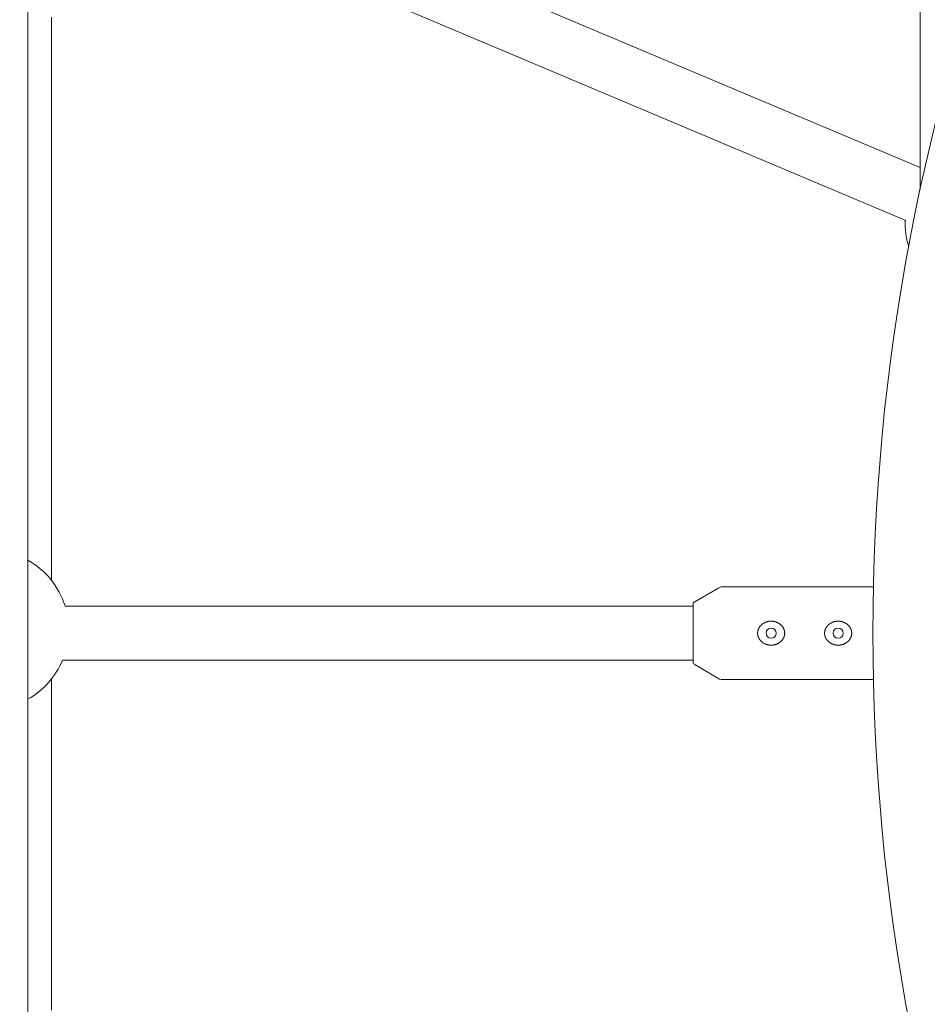
# Model space of a CAD drawing. Units: millimetres. Extents: x 280.6 to 324.8, y 163.4 to 221.8.
# Drawn here: x 302 to 303.3, y 181.2 to 182.6 of the extents above; entities that cross this region are included whole.
import ezdxf

# ---------------------------------------------------------------- set-up
doc = ezdxf.new("R2010")
doc.units = ezdxf.units.MM
doc.header["$MEASUREMENT"] = 0
doc.linetypes.add('AI-Linetype-2', pattern=[2.116667, 1.058333, -1.058333])
doc.layers.add('Ebene 1', color=7, linetype='Continuous', lineweight=0)

# ---------------------------------------------------------------- blocks, each defined once
blk = doc.blocks.new('Block_0')
at = {"layer": 'Ebene 1', "color": 250, "lineweight": 9}
for p, q in [((301.9901, 177.4361), (301.9901, 185.9862)), ((303.3069, 183.3908), (303.3069, 182.3635)), ((303.3069, 182.3956), (302.1024, 182.9033)), ((302.0713, 182.8296), (303.2856, 182.3178)), ((303.0107, 181.7766), (302.9731, 181.7547)), ((303.0132, 181.7773), (303.0115, 181.777)), ((303.2378, 181.7773), (303.0132, 181.7773)), ((302.9731, 181.7547), (302.9719, 181.7535)), ((302.9719, 181.6654), (302.9719, 181.7526)), ((302.9719, 181.749), (302.0449, 181.749)), ((302.0411, 181.669), (302.9719, 181.669)), ((302.9719, 181.6654), (302.9724, 181.6637)), ((302.9731, 181.6633), (303.0107, 181.6414)), ((303.0107, 181.6414), (303.0123, 181.6408)), ((303.0132, 181.6408), (303.2378, 181.6408))]:
    blk.add_line(p, q, dxfattribs=at)
for points in [[(302.0251, 181.786), (302.0251, 181.7963), (302.0251, 181.8066), (302.0251, 181.8168), (302.0251, 181.8271), (302.0251, 181.8374), (302.0251, 181.8476), (302.0251, 181.8579), (302.0251, 181.8681), (302.0251, 181.8783), (302.0251, 181.8886), (302.0251, 181.8988), (302.0251, 181.909), (302.0251, 181.9192), (302.0251, 181.9294), (302.0251, 181.9396), (302.0251, 181.9498), (302.0251, 181.96), (302.0251, 181.9702), (302.0251, 181.9804), (302.0251, 181.9906), (302.0251, 182.0008), (302.0251, 182.0109), (302.0251, 182.0211), (302.0251, 182.0312), (302.0251, 182.0413), (302.0251, 182.0515), (302.0251, 182.0616), (302.0251, 182.0717), (302.0251, 182.0818), (302.0251, 182.0919), (302.0251, 182.102), (302.0251, 182.112), (302.0251, 182.1221), (302.0251, 182.1322), (302.0251, 182.1422), (302.0251, 182.1522), (302.0251, 182.1622), (302.0251, 182.1722), (302.0251, 182.1822), (302.0251, 182.1922), (302.0251, 182.2022), (302.0251, 182.2122), (302.0251, 182.2221), (302.0251, 182.232), (302.0251, 182.242), (302.0251, 182.2519), (302.0251, 182.2618), (302.0251, 182.2717), (302.0251, 182.2815), (302.0251, 182.2914), (302.0251, 182.3012), (302.0251, 182.3111), (302.0251, 182.3209), (302.0251, 182.3307), (302.0251, 182.3405), (302.0251, 182.3503), (302.0251, 182.36), (302.0251, 182.3698), (302.0251, 182.3795), (302.0251, 182.3892), (302.0251, 182.3989), (302.0251, 182.4086), (302.0251, 182.4182), (302.0251, 182.4279), (302.0251, 182.4375), (302.0251, 182.4472), (302.0251, 182.4568), (302.0251, 182.4664), (302.0251, 182.4759), (302.0251, 182.4855), (302.0251, 182.495), (302.0251, 182.5046), (302.0251, 182.5141), (302.0251, 182.5236), (302.0251, 182.533), (302.0251, 182.5425), (302.0251, 182.5519), (302.0251, 182.5613), (302.0251, 182.5707), (302.0251, 182.5801), (302.0251, 182.5895), (302.0251, 182.5988), (302.0251, 182.6082), (302.0251, 182.6175)], [(303.1002, 181.7221), (303.1001, 181.7223), (303.0999, 181.7224), (303.0997, 181.7225), (303.0996, 181.7226), (303.0994, 181.7228), (303.0992, 181.7229), (303.099, 181.723), (303.0989, 181.7231), (303.0987, 181.7232), (303.0985, 181.7234), (303.0983, 181.7235), (303.0981, 181.7236), (303.098, 181.7237), (303.0978, 181.7238), (303.0976, 181.7239), (303.0974, 181.724), (303.0972, 181.7241), (303.097, 181.7242), (303.0968, 181.7243), (303.0966, 181.7244), (303.0965, 181.7245), (303.0963, 181.7246), (303.0961, 181.7247), (303.0959, 181.7248), (303.0957, 181.7249), (303.0955, 181.7249), (303.0953, 181.725), (303.0951, 181.7251), (303.0949, 181.7252), (303.0947, 181.7253), (303.0945, 181.7253), (303.0943, 181.7254), (303.0941, 181.7255), (303.0939, 181.7256), (303.0937, 181.7256), (303.0935, 181.7257), (303.0933, 181.7257), (303.0931, 181.7258), (303.0928, 181.7259), (303.0926, 181.7259), (303.0924, 181.726), (303.0922, 181.726), (303.092, 181.7261), (303.0918, 181.7261), (303.0916, 181.7262), (303.0914, 181.7262), (303.0912, 181.7263), (303.091, 181.7263), (303.0908, 181.7263), (303.0905, 181.7264), (303.0903, 181.7264), (303.0901, 181.7264), (303.0899, 181.7265), (303.0897, 181.7265), (303.0895, 181.7265), (303.0893, 181.7265), (303.0891, 181.7266), (303.0888, 181.7266), (303.0886, 181.7266), (303.0884, 181.7266), (303.0882, 181.7266), (303.088, 181.7266), (303.0878, 181.7267), (303.0876, 181.7267), (303.0873, 181.7267), (303.0871, 181.7267), (303.0869, 181.7267), (303.0867, 181.7267), (303.0865, 181.7267), (303.0863, 181.7267), (303.086, 181.7267), (303.0858, 181.7267), (303.0856, 181.7266), (303.0854, 181.7266), (303.0852, 181.7266), (303.085, 181.7266), (303.0848, 181.7266), (303.0845, 181.7266), (303.0843, 181.7265), (303.0841, 181.7265), (303.0839, 181.7265), (303.0837, 181.7265), (303.0835, 181.7264), (303.0833, 181.7264), (303.0831, 181.7263), (303.0829, 181.7263), (303.0826, 181.7263), (303.0824, 181.7262), (303.0822, 181.7262), (303.082, 181.7261), (303.0818, 181.7261), (303.0816, 181.726), (303.0814, 181.726), (303.0812, 181.7259), (303.081, 181.7259), (303.0808, 181.7258), (303.0806, 181.7258), (303.0804, 181.7257), (303.0801, 181.7256), (303.0799, 181.7256), (303.0797, 181.7255), (303.0795, 181.7254), (303.0793, 181.7254), (303.0791, 181.7253), (303.0789, 181.7252), (303.0787, 181.7251), (303.0785, 181.7251), (303.0783, 181.725), (303.0781, 181.7249), (303.0779, 181.7248), (303.0778, 181.7247), (303.0776, 181.7246), (303.0774, 181.7245), (303.0772, 181.7244), (303.077, 181.7243), (303.0768, 181.7242), (303.0766, 181.7241), (303.0764, 181.724), (303.0762, 181.7239), (303.076, 181.7238), (303.0759, 181.7237), (303.0757, 181.7236), (303.0755, 181.7235), (303.0753, 181.7234), (303.0751, 181.7233), (303.075, 181.7232), (303.0748, 181.7231), (303.0746, 181.7229), (303.0744, 181.7228), (303.0743, 181.7227), (303.0741, 181.7226), (303.0739, 181.7224), (303.0737, 181.7223), (303.0736, 181.7222), (303.0734, 181.722), (303.0732, 181.7219), (303.0731, 181.7218), (303.0729, 181.7216), (303.0727, 181.7215), (303.0726, 181.7213), (303.0724, 181.7212), (303.0723, 181.7211), (303.0721, 181.7209), (303.072, 181.7208), (303.0718, 181.7206), (303.0717, 181.7205), (303.0715, 181.7203), (303.0714, 181.7201), (303.0712, 181.72), (303.0711, 181.7198), (303.071, 181.7197), (303.0708, 181.7195), (303.0707, 181.7193), (303.0706, 181.7192), (303.0704, 181.719), (303.0703, 181.7188), (303.0702, 181.7187), (303.07, 181.7185), (303.0699, 181.7183), (303.0698, 181.7182), (303.0697, 181.718), (303.0696, 181.7178), (303.0694, 181.7176), (303.0693, 181.7174), (303.0692, 181.7173), (303.0691, 181.7171), (303.069, 181.7169), (303.0689, 181.7167), (303.0688, 181.7165), (303.0687, 181.7163), (303.0686, 181.7161), (303.0685, 181.7159), (303.0684, 181.7157), (303.0683, 181.7155), (303.0682, 181.7154), (303.0681, 181.7152), (303.0681, 181.715), (303.068, 181.7148), (303.0679, 181.7146), (303.0678, 181.7144), (303.0678, 181.7142), (303.0677, 181.714), (303.0676, 181.7138), (303.0676, 181.7136), (303.0675, 181.7134), (303.0674, 181.7131), (303.0674, 181.7129), (303.0673, 181.7127), (303.0673, 181.7125), (303.0672, 181.7123), (303.0672, 181.7121), (303.0671, 181.7119), (303.0671, 181.7117), (303.0671, 181.7115), (303.067, 181.7113), (303.067, 181.711), (303.067, 181.7108), (303.067, 181.7106), (303.0669, 181.7104), (303.0669, 181.7102), (303.0669, 181.71), (303.0669, 181.7097), (303.0669, 181.7095), (303.0669, 181.7093), (303.0669, 181.7091), (303.0669, 181.7089), (303.0669, 181.7087), (303.0669, 181.7085), (303.0669, 181.7082), (303.0669, 181.708), (303.0669, 181.7078), (303.0669, 181.7076), (303.067, 181.7074), (303.067, 181.7072), (303.067, 181.707), (303.067, 181.7067), (303.0671, 181.7065), (303.0671, 181.7063), (303.0672, 181.7061), (303.0672, 181.7059), (303.0672, 181.7057), (303.0673, 181.7055), (303.0673, 181.7053), (303.0674, 181.7051), (303.0674, 181.7048), (303.0675, 181.7046), (303.0676, 181.7044), (303.0676, 181.7042), (303.0677, 181.704), (303.0678, 181.7038), (303.0678, 181.7036), (303.0679, 181.7034), (303.068, 181.7032), (303.0681, 181.703), (303.0682, 181.7028), (303.0682, 181.7026), (303.0683, 181.7024), (303.0684, 181.7022), (303.0685, 181.702), (303.0686, 181.7018), (303.0687, 181.7017), (303.0688, 181.7015), (303.0689, 181.7013), (303.069, 181.7011), (303.0691, 181.7009), (303.0692, 181.7007), (303.0693, 181.7005), (303.0695, 181.7004), (303.0696, 181.7002), (303.0697, 181.7), (303.0698, 181.6998), (303.0699, 181.6996), (303.0701, 181.6995), (303.0702, 181.6993), (303.0703, 181.6991), (303.0705, 181.699), (303.0706, 181.6988), (303.0707, 181.6986), (303.0709, 181.6985), (303.071, 181.6983), (303.0711, 181.6981), (303.0713, 181.698), (303.0714, 181.6978), (303.0716, 181.6977), (303.0717, 181.6975), (303.0719, 181.6974), (303.072, 181.6972), (303.0722, 181.697), (303.0723, 181.6969), (303.0725, 181.6968), (303.0727, 181.6966), (303.0728, 181.6965), (303.073, 181.6963), (303.0731, 181.6962), (303.0733, 181.6961), (303.0735, 181.6959), (303.0736, 181.6958), (303.0738, 181.6957), (303.074, 181.6955), (303.0741, 181.6954), (303.0743, 181.6953), (303.0745, 181.6952), (303.0747, 181.695), (303.0748, 181.6949), (303.075, 181.6948), (303.0752, 181.6947), (303.0754, 181.6946), (303.0756, 181.6945), (303.0758, 181.6943), (303.0759, 181.6942), (303.0761, 181.6941), (303.0763, 181.694), (303.0765, 181.6939), (303.0767, 181.6938), (303.0769, 181.6937), (303.0771, 181.6936), (303.0773, 181.6935), (303.0775, 181.6934), (303.0777, 181.6933), (303.0778, 181.6933), (303.078, 181.6932), (303.0782, 181.6931), (303.0784, 181.693), (303.0786, 181.6929), (303.0788, 181.6928), (303.079, 181.6928), (303.0792, 181.6927), (303.0794, 181.6926), (303.0796, 181.6925), (303.0798, 181.6925), (303.0801, 181.6924), (303.0803, 181.6923), (303.0805, 181.6923), (303.0807, 181.6922), (303.0809, 181.6922), (303.0811, 181.6921), (303.0813, 181.692), (303.0815, 181.692), (303.0817, 181.6919), (303.0819, 181.6919), (303.0821, 181.6918), (303.0823, 181.6918), (303.0825, 181.6918), (303.0827, 181.6917), (303.083, 181.6917), (303.0832, 181.6916), (303.0834, 181.6916), (303.0836, 181.6916), (303.0838, 181.6915), (303.084, 181.6915), (303.0842, 181.6915), (303.0845, 181.6915), (303.0847, 181.6914), (303.0849, 181.6914), (303.0851, 181.6914), (303.0853, 181.6914), (303.0855, 181.6914), (303.0857, 181.6914), (303.086, 181.6914), (303.0862, 181.6913), (303.0864, 181.6913), (303.0866, 181.6913), (303.0868, 181.6913), (303.087, 181.6913), (303.0872, 181.6913), (303.0875, 181.6913), (303.0877, 181.6913), (303.0879, 181.6914), (303.0881, 181.6914), (303.0883, 181.6914), (303.0885, 181.6914), (303.0887, 181.6914), (303.089, 181.6914), (303.0892, 181.6915), (303.0894, 181.6915), (303.0896, 181.6915), (303.0898, 181.6915), (303.09, 181.6916), (303.0902, 181.6916), (303.0905, 181.6916), (303.0907, 181.6917), (303.0909, 181.6917), (303.0911, 181.6917), (303.0913, 181.6918), (303.0915, 181.6918), (303.0917, 181.6919), (303.0919, 181.6919), (303.0921, 181.692), (303.0924, 181.692), (303.0926, 181.6921), (303.0928, 181.6921), (303.093, 181.6922), (303.0932, 181.6922), (303.0934, 181.6923), (303.0936, 181.6924), (303.0938, 181.6924), (303.094, 181.6925), (303.0942, 181.6926), (303.0944, 181.6926), (303.0946, 181.6927), (303.0948, 181.6928), (303.095, 181.6929), (303.0952, 181.6929), (303.0954, 181.693), (303.0956, 181.6931), (303.0958, 181.6932), (303.096, 181.6933), (303.0962, 181.6934), (303.0964, 181.6935), (303.0966, 181.6936), (303.0968, 181.6937), (303.0969, 181.6938), (303.0971, 181.6939), (303.0973, 181.694), (303.0975, 181.6941), (303.0977, 181.6942), (303.0979, 181.6943), (303.0981, 181.6944), (303.0983, 181.6945), (303.0984, 181.6946), (303.0986, 181.6947), (303.0988, 181.6948), (303.099, 181.695), (303.0992, 181.6951), (303.0993, 181.6952), (303.0995, 181.6953), (303.0997, 181.6955), (303.0998, 181.6956), (303.1, 181.6957), (303.1002, 181.6958), (303.1003, 181.696), (303.1005, 181.6961), (303.1007, 181.6962), (303.1008, 181.6964), (303.101, 181.6965), (303.1012, 181.6967), (303.1013, 181.6968), (303.1015, 181.6969), (303.1016, 181.6971), (303.1018, 181.6972), (303.1019, 181.6974), (303.1021, 181.6975), (303.1022, 181.6977), (303.1024, 181.6979), (303.1025, 181.698), (303.1027, 181.6982), (303.1028, 181.6983), (303.1029, 181.6985), (303.1031, 181.6987), (303.1032, 181.6988), (303.1033, 181.699), (303.1035, 181.6992), (303.1036, 181.6993), (303.1037, 181.6995), (303.1039, 181.6997), (303.104, 181.6999), (303.1041, 181.7), (303.1042, 181.7002), (303.1043, 181.7004), (303.1044, 181.7006), (303.1046, 181.7008), (303.1047, 181.7009), (303.1048, 181.7011), (303.1049, 181.7013), (303.105, 181.7015), (303.1051, 181.7017), (303.1052, 181.7019), (303.1053, 181.7021), (303.1054, 181.7023), (303.1054, 181.7025), (303.1055, 181.7027), (303.1056, 181.7028), (303.1057, 181.703), (303.1058, 181.7032), (303.1059, 181.7034), (303.1059, 181.7036), (303.106, 181.7038), (303.1061, 181.7041), (303.1061, 181.7043), (303.1062, 181.7045), (303.1063, 181.7047), (303.1063, 181.7049), (303.1064, 181.7051), (303.1064, 181.7053), (303.1065, 181.7055), (303.1065, 181.7057), (303.1066, 181.7059), (303.1066, 181.7061), (303.1066, 181.7064), (303.1067, 181.7066), (303.1067, 181.7068), (303.1067, 181.707), (303.1068, 181.7072), (303.1068, 181.7074), (303.1068, 181.7076), (303.1068, 181.7078), (303.1068, 181.7081), (303.1069, 181.7083), (303.1069, 181.7085), (303.1069, 181.7087), (303.1069, 181.7089), (303.1069, 181.7091), (303.1069, 181.7093), (303.1069, 181.7096), (303.1069, 181.7098), (303.1068, 181.71), (303.1068, 181.7102), (303.1068, 181.7104), (303.1068, 181.7106), (303.1068, 181.7109), (303.1067, 181.7111), (303.1067, 181.7113), (303.1067, 181.7115), (303.1066, 181.7117), (303.1066, 181.7119), (303.1066, 181.7121), (303.1065, 181.7123), (303.1065, 181.7126), (303.1064, 181.7128), (303.1064, 181.713), (303.1063, 181.7132), (303.1062, 181.7134), (303.1062, 181.7136), (303.1061, 181.7138), (303.1061, 181.714), (303.106, 181.7142), (303.1059, 181.7144), (303.1058, 181.7146), (303.1058, 181.7148), (303.1057, 181.715), (303.1056, 181.7152), (303.1055, 181.7154), (303.1054, 181.7156), (303.1053, 181.7158), (303.1052, 181.716), (303.1051, 181.7162), (303.105, 181.7164), (303.1049, 181.7166), (303.1048, 181.7168), (303.1047, 181.717), (303.1046, 181.7171), (303.1045, 181.7173), (303.1044, 181.7175), (303.1043, 181.7177), (303.1042, 181.7179), (303.104, 181.718), (303.1039, 181.7182), (303.1038, 181.7184), (303.1037, 181.7186), (303.1035, 181.7187), (303.1034, 181.7189), (303.1033, 181.7191), (303.1031, 181.7192), (303.103, 181.7194), (303.1029, 181.7196), (303.1027, 181.7197), (303.1026, 181.7199), (303.1024, 181.7201), (303.1023, 181.7202), (303.1021, 181.7204), (303.102, 181.7205), (303.1018, 181.7207), (303.1017, 181.7208), (303.1015, 181.721), (303.1014, 181.7211), (303.1012, 181.7213), (303.1011, 181.7214), (303.1009, 181.7216), (303.1007, 181.7217), (303.1006, 181.7219), (303.1004, 181.722), (303.1002, 181.7221)], [(303.1991, 181.7221), (303.1989, 181.7223), (303.1988, 181.7224), (303.1986, 181.7225), (303.1984, 181.7226), (303.1982, 181.7228), (303.1981, 181.7229), (303.1979, 181.723), (303.1977, 181.7231), (303.1975, 181.7232), (303.1974, 181.7234), (303.1972, 181.7235), (303.197, 181.7236), (303.1968, 181.7237), (303.1966, 181.7238), (303.1964, 181.7239), (303.1963, 181.724), (303.1961, 181.7241), (303.1959, 181.7242), (303.1957, 181.7243), (303.1955, 181.7244), (303.1953, 181.7245), (303.1951, 181.7246), (303.1949, 181.7247), (303.1947, 181.7248), (303.1945, 181.7249), (303.1943, 181.7249), (303.1941, 181.725), (303.1939, 181.7251), (303.1937, 181.7252), (303.1935, 181.7253), (303.1933, 181.7253), (303.1931, 181.7254), (303.1929, 181.7255), (303.1927, 181.7256), (303.1925, 181.7256), (303.1923, 181.7257), (303.1921, 181.7257), (303.1919, 181.7258), (303.1917, 181.7259), (303.1915, 181.7259), (303.1913, 181.726), (303.1911, 181.726), (303.1909, 181.7261), (303.1907, 181.7261), (303.1905, 181.7262), (303.1902, 181.7262), (303.19, 181.7263), (303.1898, 181.7263), (303.1896, 181.7263), (303.1894, 181.7264), (303.1892, 181.7264), (303.189, 181.7264), (303.1888, 181.7265), (303.1886, 181.7265), (303.1883, 181.7265), (303.1881, 181.7265), (303.1879, 181.7266), (303.1877, 181.7266), (303.1875, 181.7266), (303.1873, 181.7266), (303.1871, 181.7266), (303.1868, 181.7266), (303.1866, 181.7267), (303.1864, 181.7267), (303.1862, 181.7267), (303.186, 181.7267), (303.1858, 181.7267), (303.1855, 181.7267), (303.1853, 181.7267), (303.1851, 181.7267), (303.1849, 181.7267), (303.1847, 181.7267), (303.1845, 181.7266), (303.1843, 181.7266), (303.184, 181.7266), (303.1838, 181.7266), (303.1836, 181.7266), (303.1834, 181.7266), (303.1832, 181.7265), (303.183, 181.7265), (303.1828, 181.7265), (303.1826, 181.7265), (303.1823, 181.7264), (303.1821, 181.7264), (303.1819, 181.7263), (303.1817, 181.7263), (303.1815, 181.7263), (303.1813, 181.7262), (303.1811, 181.7262), (303.1809, 181.7261), (303.1807, 181.7261), (303.1805, 181.726), (303.1802, 181.726), (303.18, 181.7259), (303.1798, 181.7259), (303.1796, 181.7258), (303.1794, 181.7258), (303.1792, 181.7257), (303.179, 181.7256), (303.1788, 181.7256), (303.1786, 181.7255), (303.1784, 181.7254), (303.1782, 181.7254), (303.178, 181.7253), (303.1778, 181.7252), (303.1776, 181.7251), (303.1774, 181.7251), (303.1772, 181.725), (303.177, 181.7249), (303.1768, 181.7248), (303.1766, 181.7247), (303.1764, 181.7246), (303.1762, 181.7245), (303.176, 181.7244), (303.1758, 181.7243), (303.1757, 181.7242), (303.1755, 181.7241), (303.1753, 181.724), (303.1751, 181.7239), (303.1749, 181.7238), (303.1747, 181.7237), (303.1745, 181.7236), (303.1744, 181.7235), (303.1742, 181.7234), (303.174, 181.7233), (303.1738, 181.7232), (303.1736, 181.7231), (303.1735, 181.7229), (303.1733, 181.7228), (303.1731, 181.7227), (303.1729, 181.7226), (303.1728, 181.7224), (303.1726, 181.7223), (303.1724, 181.7222), (303.1723, 181.722), (303.1721, 181.7219), (303.1719, 181.7218), (303.1718, 181.7216), (303.1716, 181.7215), (303.1714, 181.7213), (303.1713, 181.7212), (303.1711, 181.7211), (303.171, 181.7209), (303.1708, 181.7208), (303.1707, 181.7206), (303.1705, 181.7205), (303.1704, 181.7203), (303.1702, 181.7201), (303.1701, 181.72), (303.17, 181.7198), (303.1698, 181.7197), (303.1697, 181.7195), (303.1695, 181.7193), (303.1694, 181.7192), (303.1693, 181.719), (303.1692, 181.7188), (303.169, 181.7187), (303.1689, 181.7185), (303.1688, 181.7183), (303.1686, 181.7182), (303.1685, 181.718), (303.1684, 181.7178), (303.1683, 181.7176), (303.1682, 181.7174), (303.1681, 181.7173), (303.168, 181.7171), (303.1679, 181.7169), (303.1677, 181.7167), (303.1676, 181.7165), (303.1675, 181.7163), (303.1674, 181.7161), (303.1674, 181.7159), (303.1673, 181.7157), (303.1672, 181.7155), (303.1671, 181.7154), (303.167, 181.7152), (303.1669, 181.715), (303.1668, 181.7148), (303.1668, 181.7146), (303.1667, 181.7144), (303.1666, 181.7142), (303.1665, 181.714), (303.1665, 181.7138), (303.1664, 181.7136), (303.1664, 181.7134), (303.1663, 181.7131), (303.1662, 181.7129), (303.1662, 181.7127), (303.1661, 181.7125), (303.1661, 181.7123), (303.166, 181.7121), (303.166, 181.7119), (303.166, 181.7117), (303.1659, 181.7115), (303.1659, 181.7113), (303.1659, 181.711), (303.1658, 181.7108), (303.1658, 181.7106), (303.1658, 181.7104), (303.1658, 181.7102), (303.1658, 181.71), (303.1658, 181.7097), (303.1657, 181.7095), (303.1657, 181.7093), (303.1657, 181.7091), (303.1657, 181.7089), (303.1657, 181.7087), (303.1657, 181.7085), (303.1658, 181.7082), (303.1658, 181.708), (303.1658, 181.7078), (303.1658, 181.7076), (303.1658, 181.7074), (303.1658, 181.7072), (303.1659, 181.707), (303.1659, 181.7067), (303.1659, 181.7065), (303.166, 181.7063), (303.166, 181.7061), (303.1661, 181.7059), (303.1661, 181.7057), (303.1661, 181.7055), (303.1662, 181.7053), (303.1662, 181.7051), (303.1663, 181.7048), (303.1664, 181.7046), (303.1664, 181.7044), (303.1665, 181.7042), (303.1666, 181.704), (303.1666, 181.7038), (303.1667, 181.7036), (303.1668, 181.7034), (303.1668, 181.7032), (303.1669, 181.703), (303.167, 181.7028), (303.1671, 181.7026), (303.1672, 181.7024), (303.1673, 181.7022), (303.1674, 181.702), (303.1675, 181.7018), (303.1676, 181.7017), (303.1677, 181.7015), (303.1678, 181.7013), (303.1679, 181.7011), (303.168, 181.7009), (303.1681, 181.7007), (303.1682, 181.7005), (303.1683, 181.7004), (303.1684, 181.7002), (303.1686, 181.7), (303.1687, 181.6998), (303.1688, 181.6996), (303.1689, 181.6995), (303.169, 181.6993), (303.1692, 181.6991), (303.1693, 181.699), (303.1694, 181.6988), (303.1696, 181.6986), (303.1697, 181.6985), (303.1699, 181.6983), (303.17, 181.6981), (303.1701, 181.698), (303.1703, 181.6978), (303.1704, 181.6977), (303.1706, 181.6975), (303.1707, 181.6974), (303.1709, 181.6972), (303.171, 181.697), (303.1712, 181.6969), (303.1714, 181.6968), (303.1715, 181.6966), (303.1717, 181.6965), (303.1718, 181.6963), (303.172, 181.6962), (303.1722, 181.6961), (303.1723, 181.6959), (303.1725, 181.6958), (303.1727, 181.6957), (303.1728, 181.6955), (303.173, 181.6954), (303.1732, 181.6953), (303.1734, 181.6952), (303.1735, 181.695), (303.1737, 181.6949), (303.1739, 181.6948), (303.1741, 181.6947), (303.1742, 181.6946), (303.1744, 181.6945), (303.1746, 181.6943), (303.1748, 181.6942), (303.175, 181.6941), (303.1752, 181.694), (303.1754, 181.6939), (303.1755, 181.6938), (303.1757, 181.6937), (303.1759, 181.6936), (303.1761, 181.6935), (303.1763, 181.6934), (303.1765, 181.6933), (303.1767, 181.6933), (303.1769, 181.6932), (303.1771, 181.6931), (303.1773, 181.693), (303.1775, 181.6929), (303.1777, 181.6928), (303.1779, 181.6928), (303.1781, 181.6927), (303.1783, 181.6926), (303.1785, 181.6925), (303.1787, 181.6925), (303.1789, 181.6924), (303.1791, 181.6923), (303.1793, 181.6923), (303.1795, 181.6922), (303.1797, 181.6922), (303.1799, 181.6921), (303.1801, 181.692), (303.1803, 181.692), (303.1806, 181.6919), (303.1808, 181.6919), (303.181, 181.6918), (303.1812, 181.6918), (303.1814, 181.6918), (303.1816, 181.6917), (303.1818, 181.6917), (303.182, 181.6916), (303.1822, 181.6916), (303.1825, 181.6916), (303.1827, 181.6915), (303.1829, 181.6915), (303.1831, 181.6915), (303.1833, 181.6915), (303.1835, 181.6914), (303.1837, 181.6914), (303.184, 181.6914), (303.1842, 181.6914), (303.1844, 181.6914), (303.1846, 181.6914), (303.1848, 181.6914), (303.185, 181.6913), (303.1852, 181.6913), (303.1855, 181.6913), (303.1857, 181.6913), (303.1859, 181.6913), (303.1861, 181.6913), (303.1863, 181.6913), (303.1865, 181.6913), (303.1867, 181.6914), (303.187, 181.6914), (303.1872, 181.6914), (303.1874, 181.6914), (303.1876, 181.6914), (303.1878, 181.6914), (303.188, 181.6915), (303.1882, 181.6915), (303.1885, 181.6915), (303.1887, 181.6915), (303.1889, 181.6916), (303.1891, 181.6916), (303.1893, 181.6916), (303.1895, 181.6917), (303.1897, 181.6917), (303.19, 181.6917), (303.1902, 181.6918), (303.1904, 181.6918), (303.1906, 181.6919), (303.1908, 181.6919), (303.191, 181.692), (303.1912, 181.692), (303.1914, 181.6921), (303.1916, 181.6921), (303.1918, 181.6922), (303.192, 181.6922), (303.1922, 181.6923), (303.1925, 181.6924), (303.1927, 181.6924), (303.1929, 181.6925), (303.1931, 181.6926), (303.1933, 181.6926), (303.1935, 181.6927), (303.1937, 181.6928), (303.1939, 181.6929), (303.1941, 181.6929), (303.1943, 181.693), (303.1945, 181.6931), (303.1946, 181.6932), (303.1948, 181.6933), (303.195, 181.6934), (303.1952, 181.6935), (303.1954, 181.6936), (303.1956, 181.6937), (303.1958, 181.6938), (303.196, 181.6939), (303.1962, 181.694), (303.1964, 181.6941), (303.1966, 181.6942), (303.1967, 181.6943), (303.1969, 181.6944), (303.1971, 181.6945), (303.1973, 181.6946), (303.1975, 181.6947), (303.1977, 181.6948), (303.1978, 181.695), (303.198, 181.6951), (303.1982, 181.6952), (303.1984, 181.6953), (303.1985, 181.6955), (303.1987, 181.6956), (303.1989, 181.6957), (303.199, 181.6958), (303.1992, 181.696), (303.1994, 181.6961), (303.1995, 181.6962), (303.1997, 181.6964), (303.1999, 181.6965), (303.2, 181.6967), (303.2002, 181.6968), (303.2003, 181.6969), (303.2005, 181.6971), (303.2006, 181.6972), (303.2008, 181.6974), (303.2009, 181.6975), (303.2011, 181.6977), (303.2012, 181.6979), (303.2014, 181.698), (303.2015, 181.6982), (303.2017, 181.6983), (303.2018, 181.6985), (303.2019, 181.6987), (303.2021, 181.6988), (303.2022, 181.699), (303.2023, 181.6992), (303.2025, 181.6993), (303.2026, 181.6995), (303.2027, 181.6997), (303.2028, 181.6999), (303.203, 181.7), (303.2031, 181.7002), (303.2032, 181.7004), (303.2033, 181.7006), (303.2034, 181.7008), (303.2035, 181.7009), (303.2036, 181.7011), (303.2037, 181.7013), (303.2038, 181.7015), (303.2039, 181.7017), (303.204, 181.7019), (303.2041, 181.7021), (303.2042, 181.7023), (303.2043, 181.7025), (303.2044, 181.7027), (303.2045, 181.7028), (303.2046, 181.703), (303.2046, 181.7032), (303.2047, 181.7034), (303.2048, 181.7036), (303.2049, 181.7038), (303.2049, 181.7041), (303.205, 181.7043), (303.2051, 181.7045), (303.2051, 181.7047), (303.2052, 181.7049), (303.2052, 181.7051), (303.2053, 181.7053), (303.2053, 181.7055), (303.2054, 181.7057), (303.2054, 181.7059), (303.2055, 181.7061), (303.2055, 181.7064), (303.2055, 181.7066), (303.2056, 181.7068), (303.2056, 181.707), (303.2056, 181.7072), (303.2057, 181.7074), (303.2057, 181.7076), (303.2057, 181.7078), (303.2057, 181.7081), (303.2057, 181.7083), (303.2057, 181.7085), (303.2057, 181.7087), (303.2057, 181.7089), (303.2057, 181.7091), (303.2057, 181.7093), (303.2057, 181.7096), (303.2057, 181.7098), (303.2057, 181.71), (303.2057, 181.7102), (303.2057, 181.7104), (303.2056, 181.7106), (303.2056, 181.7109), (303.2056, 181.7111), (303.2056, 181.7113), (303.2055, 181.7115), (303.2055, 181.7117), (303.2055, 181.7119), (303.2054, 181.7121), (303.2054, 181.7123), (303.2053, 181.7126), (303.2053, 181.7128), (303.2052, 181.713), (303.2052, 181.7132), (303.2051, 181.7134), (303.205, 181.7136), (303.205, 181.7138), (303.2049, 181.714), (303.2048, 181.7142), (303.2048, 181.7144), (303.2047, 181.7146), (303.2046, 181.7148), (303.2045, 181.715), (303.2044, 181.7152), (303.2044, 181.7154), (303.2043, 181.7156), (303.2042, 181.7158), (303.2041, 181.716), (303.204, 181.7162), (303.2039, 181.7164), (303.2038, 181.7166), (303.2037, 181.7168), (303.2036, 181.717), (303.2035, 181.7171), (303.2034, 181.7173), (303.2033, 181.7175), (303.2031, 181.7177), (303.203, 181.7179), (303.2029, 181.718), (303.2028, 181.7182), (303.2027, 181.7184), (303.2025, 181.7186), (303.2024, 181.7187), (303.2023, 181.7189), (303.2021, 181.7191), (303.202, 181.7192), (303.2019, 181.7194), (303.2017, 181.7196), (303.2016, 181.7197), (303.2014, 181.7199), (303.2013, 181.7201), (303.2012, 181.7202), (303.201, 181.7204), (303.2009, 181.7205), (303.2007, 181.7207), (303.2006, 181.7208), (303.2004, 181.721), (303.2002, 181.7211), (303.2001, 181.7213), (303.1999, 181.7214), (303.1998, 181.7216), (303.1996, 181.7217), (303.1994, 181.7219), (303.1993, 181.722), (303.1991, 181.7221)], [(302.0251, 181.1532), (302.0251, 181.1632), (302.0251, 181.1732), (302.0251, 181.1832), (302.0251, 181.1932), (302.0251, 181.2032), (302.0251, 181.2132), (302.0251, 181.2233), (302.0251, 181.2333), (302.0251, 181.2434), (302.0251, 181.2535), (302.0251, 181.2635), (302.0251, 181.2736), (302.0251, 181.2838), (302.0251, 181.2939), (302.0251, 181.304), (302.0251, 181.3141), (302.0251, 181.3243), (302.0251, 181.3345), (302.0251, 181.3446), (302.0251, 181.3548), (302.0251, 181.365), (302.0251, 181.3752), (302.0251, 181.3854), (302.0251, 181.3956), (302.0251, 181.4059), (302.0251, 181.4161), (302.0251, 181.4263), (302.0251, 181.4366), (302.0251, 181.4468), (302.0251, 181.4571), (302.0251, 181.4674), (302.0251, 181.4776), (302.0251, 181.4879), (302.0251, 181.4982), (302.0251, 181.5085), (302.0251, 181.5188), (302.0251, 181.5291), (302.0251, 181.5394), (302.0251, 181.5497), (302.0251, 181.56), (302.0251, 181.5703), (302.0251, 181.5807), (302.0251, 181.591), (302.0251, 181.6013), (302.0251, 181.6117), (302.0251, 181.622), (302.0251, 181.6323), (302.0251, 181.6427)]]:
    blk.add_lwpolyline(points, dxfattribs=at)
for centre in [(303.0869, 181.709), (303.1857, 181.709)]:
    blk.add_circle(centre, 0.0075, dxfattribs=at)
for points in [[(304.1154, 183.8696), (302.9442, 182.6677), (302.9442, 180.7514), (304.1154, 179.5495)], [(303.2846, 182.3182), (303.2841, 182.3049), (303.2859, 182.2916), (303.2898, 182.2788)], [(302.0449, 181.749), (302.0359, 181.7778), (302.0163, 181.802), (301.9901, 181.8167)], [(301.9901, 181.6116), (302.013, 181.6245), (302.031, 181.6447), (302.0411, 181.669)]]:
    blk.add_open_spline(points, degree=3, dxfattribs=at)
blk = doc.blocks.new('Block_1')
at = {"layer": 'Ebene 1', "color": 250, "linetype": 'AI-Linetype-2', "lineweight": 18}
blk.add_open_spline([(323.8087, 188), (323.8087, 188), (323.8087, 175.7466), (323.8087, 175.7466), (323.8087, 169.4782), (318.7271, 164.3966), (312.4587, 164.3966), (312.4587, 164.3966), (300.2053, 164.3966), (300.2053, 164.3966), (293.9369, 164.3966), (288.8553, 169.4782), (288.8553, 175.7466), (288.8553, 175.7466), (288.8553, 188), (288.8553, 188)], degree=3, knots=[0, 0, 0, 0, 1, 1, 1, 2, 2, 2, 3, 3, 3, 4, 4, 4, 5, 5, 5, 5], dxfattribs=at)

msp = doc.modelspace()

# ---------------------------------------------------------------- block references
at = {"layer": 'Ebene 1'}
for name in ['Block_1', 'Block_0']:
    msp.add_blockref(name, (0, 0), dxfattribs=at)

doc.saveas('drawing.dxf')
